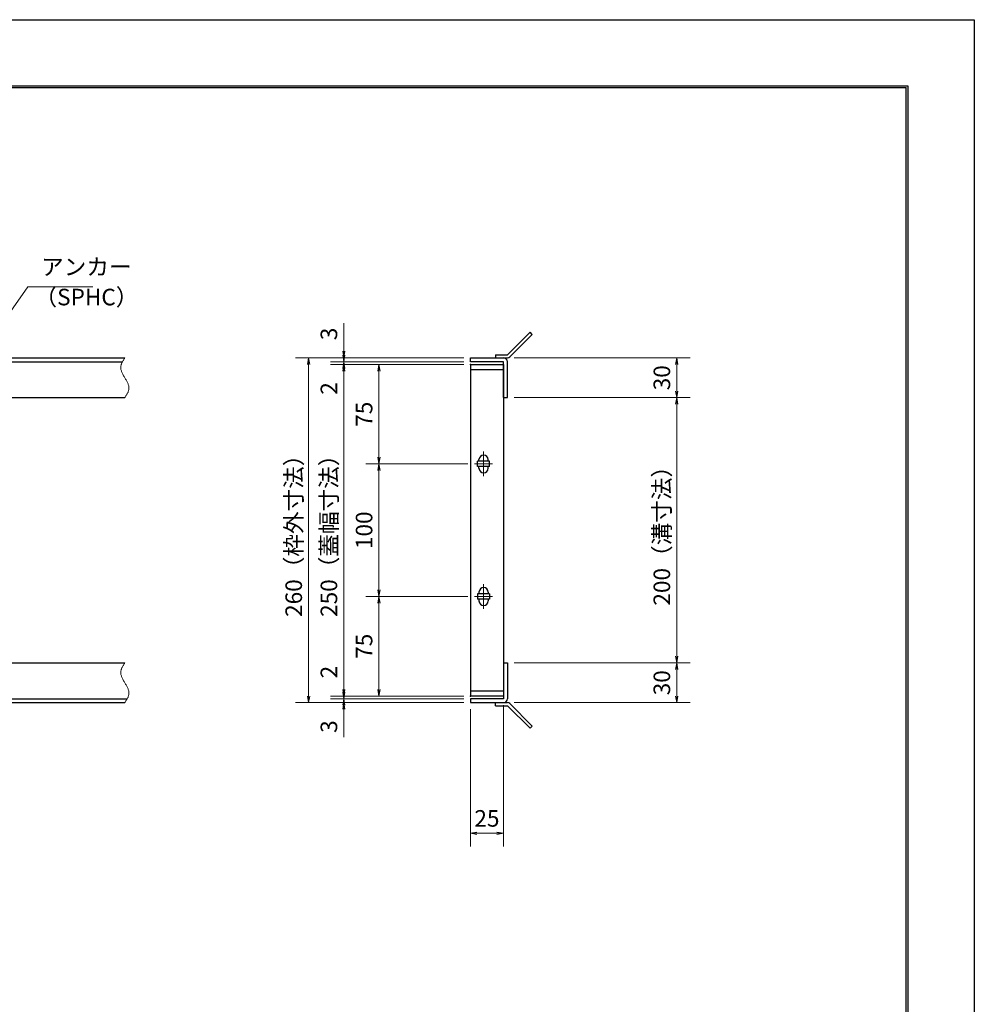
# Model space of a CAD drawing. Extents: x 0 to 2100, y 0 to 1485.
# Drawn here: x 1380 to 2100, y 742 to 1485 of the extents above; entities that cross this region are included whole.
import ezdxf

# ---------------------------------------------------------------- set-up
doc = ezdxf.new("R2010")
doc.units = 0
doc.header["$LTSCALE"] = 15
doc.header["$MEASUREMENT"] = 0
doc.linetypes.add('CENTER', pattern=[2, 1.25, -0.25, 0.25, -0.25])
doc.linetypes.add('PHANTOM', pattern=[2.5, 1.25, -0.25, 0.25, -0.25, 0.25, -0.25])
doc.layers.get('0').update_dxf_attribs({"color": 5, "linetype": 'CONTINUOUS'})
doc.layers.get('DEFPOINTS').update_dxf_attribs({"color": 250, "linetype": 'CONTINUOUS'})
doc.layers.add('7-図\u3000枠', color=160, linetype='CONTINUOUS')
for name, color, linetype, lineweight in [('アンカー', 7, 'CONTINUOUS', 25), ('中心線', 6, 'CENTER', 18), ('寸法注釈', 30, 'CONTINUOUS', 18), ('想像線', 252, 'PHANTOM', 15), ('枠', 7, 'CONTINUOUS', 25), ('蓋', 5, 'CONTINUOUS', 25)]:
    doc.layers.add(name, color=color, linetype=linetype, lineweight=lineweight)
doc.styles.add('BIGFONT', font='romans.shx', dxfattribs={"width": 0.7336, "bigfont": 'extfont.shx'})
doc.styles.get("Standard").update_dxf_attribs({"font": 'ROMANS.SHX', "width": 0.8, "height": 12.5, "bigfont": 'EXTFONT.SHX'})
doc.dimstyles.get("Standard").update_dxf_attribs({"dimscale": 5, "dimtxt": 12.5, "dimasz": 2, "dimexe": 0.5, "dimexo": 0.5, "dimgap": 0.5, "dimtad": 3, "dimdec": 4, "dimdsep": 46, "dimtxsty": 'Standard', "dimblk1": 'OPEN', "dimblk2": 'OPEN', "dimsah": 1, "dimcen": 0, "dimclrd": 30, "dimclre": 30, "dimclrt": 256, "dimadec": 4, "dimazin": 2, "dimtfac": 1, "dimtdec": 4, "dimtmove": 0, "dimatfit": 3, "dimldrblk": 'OPEN', "dimfxl": 0, "dimtolj": 1, "dimlwd": -1, "dimlwe": -1, "dimarcsym": 0})

# ---------------------------------------------------------------- blocks, each defined once
blk = doc.blocks.new('_OPEN')
at = {"color": 0, "linetype": 'ByBlock'}
for p, q in [((-1, 0.17), (0, 0)), ((0, 0), (-1, -0.17)), ((0, 0), (-1, 0))]:
    blk.add_line(p, q, dxfattribs=at)
blk = doc.blocks.new('*D117')
at = {"layer": 'DEFPOINTS', "color": 0}
for p in [(1748.11, 1199.98), (1748.06, 999.98), (1875.68, 999.98)]:
    blk.add_point(p, dxfattribs=at)
at = {"layer": '寸法注釈', "color": 30}
for p, q in [((1753.11, 1199.98), (1885.68, 1199.98)), ((1875.68, 1194.98), (1875.68, 1004.98)), ((1753.06, 999.98), (1885.68, 999.98))]:
    blk.add_line(p, q, dxfattribs=at)
at = {"layer": '寸法注釈', "color": 30, "xscale": 5, "yscale": 5, "zscale": 5}
for p, rotation in [((1875.68, 1199.98), 90), ((1875.68, 999.98), 270)]:
    blk.add_blockref('_OPEN', p, dxfattribs=dict(at, rotation=rotation))
at = {"layer": '寸法注釈', "color": 7, "insert": (1864.43, 1099.98), "char_height": 12.5, "attachment_point": 5, "rotation": 90, "style": 'BIGFONT'}
blk.add_mtext('\\A1;200（溝寸法）', dxfattribs=at)
blk = doc.blocks.new('_Dot')
at = {"color": 0, "linetype": 'ByBlock', "lineweight": -2}
blk.add_line((-0.5, 0), (-1, 0), dxfattribs=at)
at = {"color": 0, "linetype": 'ByBlock', "const_width": 0.5}
blk.add_lwpolyline([(-0.25, 0, 1), (0.25, 0, 1)], format="xyb", close=True, dxfattribs=at)
blk = doc.blocks.new('*D118')
at = {"layer": 'DEFPOINTS', "color": 0}
for p in [(1720.06, 1229.98), (1598.15, 969.98), (1720.06, 969.98)]:
    blk.add_point(p, dxfattribs=at)
at = {"layer": '寸法注釈', "color": 30}
for p, q in [((1715.06, 1229.98), (1588.15, 1229.98)), ((1598.15, 1224.98), (1598.15, 974.98)), ((1715.06, 969.98), (1588.15, 969.98))]:
    blk.add_line(p, q, dxfattribs=at)
at = {"layer": '寸法注釈', "color": 30, "xscale": 5, "yscale": 5, "zscale": 5}
for p, rotation in [((1598.15, 1229.98), 90), ((1598.15, 969.98), 270)]:
    blk.add_blockref('_OPEN', p, dxfattribs=dict(at, rotation=rotation))
at = {"layer": '寸法注釈', "color": 7, "insert": (1586.9, 1099.98), "char_height": 12.5, "attachment_point": 5, "rotation": 90, "style": 'BIGFONT'}
blk.add_mtext('\\A1;260（枠外寸法）', dxfattribs=at)
blk = doc.blocks.new('A$C4F066A7F')
at = {"layer": 'アンカー'}
for p, q in [((0, 19.3), (9.05, 19.3)), ((0, 17), (0, 19.3)), ((0, 17), (9.05, 17)), ((26.05, 0), (9.05, 17)), ((27.68, 1.63), (10.67, 18.63)), ((27.68, 1.63), (26.05, 0))]:
    blk.add_line(p, q, dxfattribs=at)
blk.add_arc((9.05, 17), 2.3, 45, 90, dxfattribs=at)
blk = doc.blocks.new('*D119')
at = {"layer": 'DEFPOINTS', "color": 0}
for p in [(1748.06, 999.98), (1748.11, 969.98), (1875.68, 969.98)]:
    blk.add_point(p, dxfattribs=at)
at = {"layer": '寸法注釈', "color": 30}
for p, q in [((1753.06, 999.98), (1885.68, 999.98)), ((1875.68, 994.98), (1875.68, 974.98)), ((1753.11, 969.98), (1885.68, 969.98))]:
    blk.add_line(p, q, dxfattribs=at)
at = {"layer": '寸法注釈', "color": 30, "xscale": 5, "yscale": 5, "zscale": 5}
for p, rotation in [((1875.68, 999.98), 90), ((1875.68, 969.98), 270)]:
    blk.add_blockref('_OPEN', p, dxfattribs=dict(at, rotation=rotation))
at = {"layer": '寸法注釈', "color": 7, "insert": (1864.43, 984.98), "char_height": 12.5, "attachment_point": 5, "rotation": 90, "style": 'BIGFONT'}
blk.add_mtext('\\A1;30', dxfattribs=at)
blk = doc.blocks.new('*D120')
at = {"layer": 'DEFPOINTS', "color": 0}
for p in [(1748.11, 1229.98), (1748.11, 1199.98), (1875.68, 1199.98)]:
    blk.add_point(p, dxfattribs=at)
at = {"layer": '寸法注釈', "color": 30}
for p, q in [((1753.11, 1229.98), (1885.68, 1229.98)), ((1875.68, 1224.98), (1875.68, 1204.98)), ((1753.11, 1199.98), (1885.68, 1199.98))]:
    blk.add_line(p, q, dxfattribs=at)
at = {"layer": '寸法注釈', "color": 30, "xscale": 5, "yscale": 5, "zscale": 5}
for p, rotation in [((1875.68, 1229.98), 90), ((1875.68, 1199.98), 270)]:
    blk.add_blockref('_OPEN', p, dxfattribs=dict(at, rotation=rotation))
at = {"layer": '寸法注釈', "color": 7, "insert": (1864.43, 1214.98), "char_height": 12.5, "attachment_point": 5, "rotation": 90, "style": 'BIGFONT'}
blk.add_mtext('\\A1;30', dxfattribs=at)
blk = doc.blocks.new('A$C6EB770D1')
at = {"layer": 'アンカー'}
for p, q in [((26.05, 19.3), (9.05, 2.3)), ((27.68, 17.68), (10.67, 0.67)), ((27.68, 17.68), (26.05, 19.3)), ((0, 2.3), (9.05, 2.3)), ((0, 2.3), (0, 0)), ((0, 0), (9.05, 0))]:
    blk.add_line(p, q, dxfattribs=at)
blk.add_arc((9.05, 2.3), 2.3, 270, 315, dxfattribs=at)
blk = doc.blocks.new('*D125')
at = {"layer": 'DEFPOINTS', "color": 0}
for p in [(1745.06, 972.98), (1720.06, 969.98), (1745.06, 871.45)]:
    blk.add_point(p, dxfattribs=at)
at = {"layer": '寸法注釈', "color": 30}
for p, q in [((1745.06, 967.98), (1745.06, 861.45)), ((1720.06, 964.98), (1720.06, 861.45)), ((1725.06, 871.45), (1740.06, 871.45))]:
    blk.add_line(p, q, dxfattribs=at)
at = {"layer": '寸法注釈', "color": 30, "xscale": 5, "yscale": 5, "zscale": 5, "rotation": 180}
blk.add_blockref('_OPEN', (1720.06, 871.45), dxfattribs=at)
at = {"layer": '寸法注釈', "color": 30, "xscale": 5, "yscale": 5, "zscale": 5}
blk.add_blockref('_OPEN', (1745.06, 871.45), dxfattribs=at)
at = {"layer": '寸法注釈', "color": 7, "insert": (1732.56, 882.7), "char_height": 12.5, "attachment_point": 5, "style": 'BIGFONT'}
blk.add_mtext('\\A1;25', dxfattribs=at)
blk = doc.blocks.new('*D126')
at = {"layer": 'DEFPOINTS', "color": 0}
for p in [(1624.68, 1229.98), (1720.06, 1229.98), (1720.06, 1226.98)]:
    blk.add_point(p, dxfattribs=at)
at = {"layer": '寸法注釈', "color": 30}
for p, q in [((1624.68, 1234.98), (1624.68, 1256.09)), ((1715.06, 1229.98), (1614.68, 1229.98)), ((1715.06, 1226.98), (1614.68, 1226.98)), ((1624.68, 1226.98), (1624.68, 1229.98)), ((1624.68, 1221.98), (1624.68, 1216.98))]:
    blk.add_line(p, q, dxfattribs=at)
at = {"layer": '寸法注釈', "color": 30, "xscale": 5, "yscale": 5, "zscale": 5}
for p, rotation in [((1624.68, 1229.98), 270), ((1624.68, 1226.98), 90)]:
    blk.add_blockref('_OPEN', p, dxfattribs=dict(at, rotation=rotation))
at = {"layer": '寸法注釈', "color": 7, "insert": (1613.43, 1248.03), "char_height": 12.5, "attachment_point": 5, "rotation": 90, "style": 'BIGFONT'}
blk.add_mtext('\\A1;3', dxfattribs=at)
blk = doc.blocks.new('*D127')
at = {"layer": 'DEFPOINTS', "color": 0}
for p in [(1720.06, 1226.98), (1624.68, 1224.98), (1720.06, 1224.98)]:
    blk.add_point(p, dxfattribs=at)
at = {"layer": '寸法注釈', "color": 30}
for p, q in [((1624.68, 1231.98), (1624.68, 1236.98)), ((1715.06, 1226.98), (1614.68, 1226.98)), ((1624.68, 1226.98), (1624.68, 1224.98)), ((1715.06, 1224.98), (1614.68, 1224.98)), ((1624.68, 1219.98), (1624.68, 1198.86))]:
    blk.add_line(p, q, dxfattribs=at)
at = {"layer": '寸法注釈', "color": 30, "xscale": 5, "yscale": 5, "zscale": 5}
for p, rotation in [((1624.68, 1226.98), 270), ((1624.68, 1224.98), 90)]:
    blk.add_blockref('_OPEN', p, dxfattribs=dict(at, rotation=rotation))
at = {"layer": '寸法注釈', "color": 7, "insert": (1613.43, 1206.92), "char_height": 12.5, "attachment_point": 5, "rotation": 90, "style": 'BIGFONT'}
blk.add_mtext('\\A1;2', dxfattribs=at)
blk = doc.blocks.new('*D128')
at = {"layer": 'DEFPOINTS', "color": 0}
for p in [(1720.06, 1224.98), (1624.68, 974.98), (1720.06, 974.98)]:
    blk.add_point(p, dxfattribs=at)
at = {"layer": '寸法注釈', "color": 30}
for p, q in [((1715.06, 1224.98), (1614.68, 1224.98)), ((1624.68, 1219.98), (1624.68, 979.98)), ((1715.06, 974.98), (1614.68, 974.98))]:
    blk.add_line(p, q, dxfattribs=at)
at = {"layer": '寸法注釈', "color": 30, "xscale": 5, "yscale": 5, "zscale": 5}
for p, rotation in [((1624.68, 1224.98), 90), ((1624.68, 974.98), 270)]:
    blk.add_blockref('_OPEN', p, dxfattribs=dict(at, rotation=rotation))
at = {"layer": '寸法注釈', "color": 7, "insert": (1613.43, 1099.98), "char_height": 12.5, "attachment_point": 5, "rotation": 90, "style": 'BIGFONT'}
blk.add_mtext('\\A1;250（蓋幅寸法）', dxfattribs=at)
blk = doc.blocks.new('*D129')
at = {"layer": 'DEFPOINTS', "color": 0}
for p in [(1624.68, 974.98), (1720.06, 974.98), (1720.06, 972.98)]:
    blk.add_point(p, dxfattribs=at)
at = {"layer": '寸法注釈', "color": 30}
for p, q in [((1624.68, 979.98), (1624.68, 1001.09)), ((1715.06, 974.98), (1614.68, 974.98)), ((1715.06, 972.98), (1614.68, 972.98)), ((1624.68, 972.98), (1624.68, 974.98)), ((1624.68, 967.98), (1624.68, 962.98))]:
    blk.add_line(p, q, dxfattribs=at)
at = {"layer": '寸法注釈', "color": 30, "xscale": 5, "yscale": 5, "zscale": 5}
for p, rotation in [((1624.68, 974.98), 270), ((1624.68, 972.98), 90)]:
    blk.add_blockref('_OPEN', p, dxfattribs=dict(at, rotation=rotation))
at = {"layer": '寸法注釈', "color": 7, "insert": (1613.43, 993.03), "char_height": 12.5, "attachment_point": 5, "rotation": 90, "style": 'BIGFONT'}
blk.add_mtext('\\A1;2', dxfattribs=at)
blk = doc.blocks.new('*D130')
at = {"layer": 'DEFPOINTS', "color": 0}
for p in [(1720.06, 972.98), (1624.68, 969.98), (1720.06, 969.98)]:
    blk.add_point(p, dxfattribs=at)
at = {"layer": '寸法注釈', "color": 30}
for p, q in [((1624.68, 977.98), (1624.68, 982.98)), ((1715.06, 972.98), (1614.68, 972.98)), ((1624.68, 972.98), (1624.68, 969.98)), ((1715.06, 969.98), (1614.68, 969.98)), ((1624.68, 964.98), (1624.68, 943.86))]:
    blk.add_line(p, q, dxfattribs=at)
at = {"layer": '寸法注釈', "color": 30, "xscale": 5, "yscale": 5, "zscale": 5}
for p, rotation in [((1624.68, 972.98), 270), ((1624.68, 969.98), 90)]:
    blk.add_blockref('_OPEN', p, dxfattribs=dict(at, rotation=rotation))
at = {"layer": '寸法注釈', "color": 7, "insert": (1613.43, 951.92), "char_height": 12.5, "attachment_point": 5, "rotation": 90, "style": 'BIGFONT'}
blk.add_mtext('\\A1;3', dxfattribs=at)
blk = doc.blocks.new('*D142')
at = {"layer": 'DEFPOINTS', "color": 0}
for p in [(1723.25, 1049.98), (1651.18, 974.98), (1720.06, 974.98)]:
    blk.add_point(p, dxfattribs=at)
at = {"layer": '寸法注釈', "color": 30}
for p, q in [((1718.25, 1049.98), (1641.18, 1049.98)), ((1651.18, 1044.98), (1651.18, 979.98)), ((1715.06, 974.98), (1641.18, 974.98))]:
    blk.add_line(p, q, dxfattribs=at)
at = {"layer": '寸法注釈', "color": 30, "xscale": 5, "yscale": 5, "zscale": 5}
for p, rotation in [((1651.18, 1049.98), 90), ((1651.18, 974.98), 270)]:
    blk.add_blockref('_OPEN', p, dxfattribs=dict(at, rotation=rotation))
at = {"layer": '寸法注釈', "color": 7, "insert": (1639.93, 1012.48), "char_height": 12.5, "attachment_point": 5, "rotation": 90, "style": 'BIGFONT'}
blk.add_mtext('\\A1;75', dxfattribs=at)
blk = doc.blocks.new('*D143')
at = {"layer": 'DEFPOINTS', "color": 0}
for p in [(1651.18, 1224.97), (1720.06, 1224.97), (1723.25, 1149.98)]:
    blk.add_point(p, dxfattribs=at)
at = {"layer": '寸法注釈', "color": 30}
for p, q in [((1715.06, 1224.97), (1641.18, 1224.97)), ((1651.18, 1154.98), (1651.18, 1219.97)), ((1718.25, 1149.98), (1641.18, 1149.98))]:
    blk.add_line(p, q, dxfattribs=at)
at = {"layer": '寸法注釈', "color": 30, "xscale": 5, "yscale": 5, "zscale": 5}
for p, rotation in [((1651.18, 1224.97), 90), ((1651.18, 1149.98), 270)]:
    blk.add_blockref('_OPEN', p, dxfattribs=dict(at, rotation=rotation))
at = {"layer": '寸法注釈', "color": 7, "insert": (1639.93, 1187.47), "char_height": 12.5, "attachment_point": 5, "rotation": 90, "style": 'BIGFONT'}
blk.add_mtext('\\A1;75', dxfattribs=at)
blk = doc.blocks.new('*D144')
at = {"layer": 'DEFPOINTS', "color": 0}
for p in [(1651.18, 1149.98), (1723.25, 1149.98), (1723.25, 1049.98)]:
    blk.add_point(p, dxfattribs=at)
at = {"layer": '寸法注釈', "color": 30}
for p, q in [((1718.25, 1149.98), (1641.18, 1149.98)), ((1651.18, 1054.98), (1651.18, 1144.98)), ((1718.25, 1049.98), (1641.18, 1049.98))]:
    blk.add_line(p, q, dxfattribs=at)
at = {"layer": '寸法注釈', "color": 30, "xscale": 5, "yscale": 5, "zscale": 5}
for p, rotation in [((1651.18, 1149.98), 90), ((1651.18, 1049.98), 270)]:
    blk.add_blockref('_OPEN', p, dxfattribs=dict(at, rotation=rotation))
at = {"layer": '寸法注釈', "color": 7, "insert": (1639.93, 1099.98), "char_height": 12.5, "attachment_point": 5, "rotation": 90, "style": 'BIGFONT'}
blk.add_mtext('\\A1;100', dxfattribs=at)

msp = doc.modelspace()

# ---------------------------------------------------------------- linework, layer by layer
at = {"layer": '7-図\u3000枠', "color": 253}
for p, q in [((75, 1435), (2050, 1435)), ((76.25, 1433.75), (2048.75, 1433.75)), ((2048.75, 51.25), (2048.75, 1433.75)), ((2050, 1435), (2050, 50))]:
    msp.add_line(p, q, dxfattribs=at)
at = {"layer": 'DEFPOINTS'}
for p, q in [((0, 1485), (2100, 1485)), ((2100, 1485), (2100, 0))]:
    msp.add_line(p, q, dxfattribs=at)
at = {"layer": '中心線'}
for p, q in [((1730.06, 1140.67), (1730.06, 1159.28)), ((1736.87, 1149.98), (1723.25, 1149.98)), ((1730.06, 1059.28), (1730.06, 1040.67)), ((1736.87, 1049.98), (1723.25, 1049.98))]:
    msp.add_line(p, q, dxfattribs=at)
at = {"layer": '想像線'}
for points in [[(1459.55, 1229.98), (1456.47, 1223.2), (1459.55, 1214.98)], [(1459.55, 1199.98), (1462.63, 1206.75), (1459.55, 1214.98)], [(1459.55, 999.98), (1456.47, 993.2), (1459.55, 984.98)], [(1459.55, 969.98), (1462.63, 976.75), (1459.55, 984.98)]]:
    msp.add_spline(points, degree=3, dxfattribs=at)
at = {"layer": '枠'}
for p, q in [((254.55, 1229.98), (1459.55, 1229.98)), ((257.55, 1226.98), (1457.71, 1226.98)), ((1720.06, 1226.98), (1720.06, 1229.98)), ((1720.06, 1229.98), (1745.06, 1229.98)), ((1745.06, 1226.98), (1720.06, 1226.98)), ((1745.06, 1199.98), (1745.06, 1226.98)), ((1748.06, 1199.98), (1748.06, 1226.98)), ((1254.55, 1199.98), (1459.55, 1199.98)), ((1745.06, 1199.98), (1748.06, 1199.98)), ((1254.55, 999.98), (1459.55, 999.98)), ((1745.06, 999.98), (1748.06, 999.98)), ((1745.06, 999.98), (1745.06, 972.98)), ((1748.06, 999.98), (1748.06, 972.98)), ((257.55, 972.98), (1461.39, 972.98)), ((1720.06, 972.98), (1720.06, 969.98)), ((1745.06, 972.98), (1720.06, 972.98)), ((254.55, 969.98), (1459.55, 969.98)), ((1720.06, 969.98), (1745.06, 969.98))]:
    msp.add_line(p, q, dxfattribs=at)
for centre, start, end in [((1745.06, 1226.98), 0, 90), ((1745.06, 972.98), 270, 0)]:
    msp.add_arc(centre, 3, start, end, dxfattribs=at)
at = {"layer": '蓋'}
for p, q in [((1720.06, 1224.97), (1720.06, 974.98)), ((1720.06, 1224.97), (1745.06, 1224.97)), ((1745.06, 1220.98), (1720.06, 1220.98)), ((1745.06, 1224.97), (1745.06, 974.98)), ((1734.56, 1151.98), (1725.56, 1151.98)), ((1725.56, 1147.98), (1725.56, 1151.98)), ((1726.56, 1151.98), (1726.56, 1153.23)), ((1733.56, 1151.98), (1733.56, 1153.23)), ((1734.56, 1147.98), (1734.56, 1151.98)), ((1734.56, 1147.98), (1725.56, 1147.98)), ((1726.56, 1146.73), (1726.56, 1147.98)), ((1733.56, 1146.73), (1733.56, 1147.98)), ((1734.56, 1051.98), (1725.56, 1051.98)), ((1725.56, 1051.98), (1725.56, 1047.98)), ((1734.56, 1047.98), (1725.56, 1047.98)), ((1726.56, 1053.23), (1726.56, 1051.98)), ((1726.56, 1047.98), (1726.56, 1046.73)), ((1733.56, 1053.23), (1733.56, 1051.98)), ((1733.56, 1047.98), (1733.56, 1046.73)), ((1734.56, 1051.98), (1734.56, 1047.98)), ((1720.06, 978.98), (1745.06, 978.98)), ((1745.06, 974.98), (1720.06, 974.98))]:
    msp.add_line(p, q, dxfattribs=at)
for centre, start, end in [((1730.06, 1153.23), 360, 180), ((1730.06, 1146.73), 180, 360), ((1730.06, 1053.23), 0, 180), ((1730.06, 1046.73), 180, 0)]:
    msp.add_arc(centre, 3.5, start, end, dxfattribs=at)
at = {"layer": '蓋', "color": 7}
for p in [(1720.06, 1224.97), (1720.06, 974.98)]:
    msp.add_point(p, dxfattribs=at)

# ---------------------------------------------------------------- block references
at = {"layer": 'アンカー'}
for name, p in [('A$C6EB770D1', (1739.06, 1229.98)), ('A$C4F066A7F', (1739.06, 950.67))]:
    msp.add_blockref(name, p, dxfattribs=at)

# ---------------------------------------------------------------- texts
at = {"layer": '寸法注釈', "color": 7, "char_height": 12.5, "attachment_point": 7, "style": 'BIGFONT'}
for s, insert in [('アンカー', (1396.42, 1288.47)), ('（SPHC）', (1391.43, 1265.68))]:
    msp.add_mtext(s, dxfattribs=dict(at, insert=insert))

# ---------------------------------------------------------------- dimensions: what is measured, and where the dimension line sits
at = {"layer": '寸法注釈'}
for base, p1, p2, angle, override, picture, middle in [((1624.68, 1229.98), (1720.06, 1226.98), (1720.06, 1229.98), 90, {"dimscale": 5, "dimtxt": 2.5, "dimasz": 1, "dimexe": 2, "dimexo": 1, "dimgap": 1, "dimtad": 3, "dimtih": 0, "dimtoh": 0, "dimdec": 1, "dimzin": 8, "dimtxsty": 'BIGFONT', "dimblk": 'Dot', "dimcen": -0.09, "dimclrd": 30, "dimclre": 30, "dimclrt": 7, "dimadec": 1, "dimtdec": 1, "dimtofl": 1, "dimldrblk": 'Dot', "dimtvp": 1, "dimtzin": 8}, '*D126', (1613.43, 1248.03)), ((1624.68, 1224.97), (1720.06, 1226.98), (1720.06, 1224.97), 90, {"dimscale": 5, "dimtxt": 2.5, "dimasz": 1, "dimexe": 2, "dimexo": 1, "dimgap": 1, "dimtad": 3, "dimtih": 0, "dimtoh": 0, "dimdec": 1, "dimzin": 8, "dimtxsty": 'BIGFONT', "dimblk": 'Dot', "dimcen": -0.09, "dimclrd": 30, "dimclre": 30, "dimclrt": 7, "dimadec": 1, "dimtdec": 1, "dimtofl": 1, "dimldrblk": 'Dot', "dimtvp": 1, "dimtzin": 8}, '*D127', (1613.43, 1206.92)), ((1875.68, 1199.98), (1748.11, 1229.98), (1748.11, 1199.98), 90, {"dimscale": 5, "dimtxt": 2.5, "dimasz": 1, "dimexe": 2, "dimexo": 1, "dimgap": 1, "dimtad": 3, "dimtih": 0, "dimtoh": 0, "dimdec": 1, "dimzin": 8, "dimtxsty": 'BIGFONT', "dimblk": 'Dot', "dimcen": -0.09, "dimclrd": 30, "dimclre": 30, "dimclrt": 7, "dimadec": 1, "dimtdec": 1, "dimtofl": 1, "dimldrblk": 'Dot', "dimtvp": 1, "dimtzin": 8}, '*D120', (1864.43, 1214.98)), ((1651.18, 1224.97), (1723.25, 1149.98), (1720.06, 1224.97), 270, {"dimscale": 5, "dimtxt": 2.5, "dimasz": 1, "dimexe": 2, "dimexo": 1, "dimgap": 1, "dimtad": 3, "dimtih": 0, "dimtoh": 0, "dimdec": 1, "dimzin": 8, "dimtxsty": 'BIGFONT', "dimblk": 'Dot', "dimcen": -0.09, "dimclrd": 30, "dimclre": 30, "dimclrt": 7, "dimadec": 1, "dimtdec": 1, "dimtofl": 1, "dimtmove": 1, "dimldrblk": 'Dot', "dimtvp": 1, "dimtzin": 8}, '*D143', (1639.93, 1187.47)), ((1651.18, 1149.98), (1723.25, 1049.98), (1723.25, 1149.98), 270, {"dimscale": 5, "dimtxt": 2.5, "dimasz": 1, "dimexe": 2, "dimexo": 1, "dimgap": 1, "dimtad": 3, "dimtih": 0, "dimtoh": 0, "dimdec": 1, "dimzin": 8, "dimtxsty": 'BIGFONT', "dimblk": 'Dot', "dimcen": -0.09, "dimclrd": 30, "dimclre": 30, "dimclrt": 7, "dimadec": 1, "dimtdec": 1, "dimtofl": 1, "dimtmove": 1, "dimldrblk": 'Dot', "dimtvp": 1, "dimtzin": 8}, '*D144', (1639.93, 1099.98)), ((1651.18, 974.98), (1723.25, 1049.98), (1720.06, 974.98), 90, {"dimscale": 5, "dimtxt": 2.5, "dimasz": 1, "dimexe": 2, "dimexo": 1, "dimgap": 1, "dimtad": 3, "dimtih": 0, "dimtoh": 0, "dimdec": 1, "dimzin": 8, "dimtxsty": 'BIGFONT', "dimblk": 'Dot', "dimcen": -0.09, "dimclrd": 30, "dimclre": 30, "dimclrt": 7, "dimadec": 1, "dimtdec": 1, "dimtofl": 1, "dimtmove": 1, "dimldrblk": 'Dot', "dimtvp": 1, "dimtzin": 8}, '*D142', (1639.93, 1012.48)), ((1624.68, 974.98), (1720.06, 972.98), (1720.06, 974.98), 90, {"dimscale": 5, "dimtxt": 2.5, "dimasz": 1, "dimexe": 2, "dimexo": 1, "dimgap": 1, "dimtad": 3, "dimtih": 0, "dimtoh": 0, "dimdec": 1, "dimzin": 8, "dimtxsty": 'BIGFONT', "dimblk": 'Dot', "dimcen": -0.09, "dimclrd": 30, "dimclre": 30, "dimclrt": 7, "dimadec": 1, "dimtdec": 1, "dimtofl": 1, "dimldrblk": 'Dot', "dimtvp": 1, "dimtzin": 8}, '*D129', (1613.43, 993.03)), ((1875.68, 969.98), (1748.06, 999.98), (1748.11, 969.98), 90, {"dimscale": 5, "dimtxt": 2.5, "dimasz": 1, "dimexe": 2, "dimexo": 1, "dimgap": 1, "dimtad": 3, "dimtih": 0, "dimtoh": 0, "dimdec": 1, "dimzin": 8, "dimtxsty": 'BIGFONT', "dimblk": 'Dot', "dimcen": -0.09, "dimclrd": 30, "dimclre": 30, "dimclrt": 7, "dimadec": 1, "dimtdec": 1, "dimtofl": 1, "dimtmove": 1, "dimldrblk": 'Dot', "dimtvp": 1, "dimtzin": 8}, '*D119', (1864.43, 984.98)), ((1624.68, 969.98), (1720.06, 972.98), (1720.06, 969.98), 90, {"dimscale": 5, "dimtxt": 2.5, "dimasz": 1, "dimexe": 2, "dimexo": 1, "dimgap": 1, "dimtad": 3, "dimtih": 0, "dimtoh": 0, "dimdec": 1, "dimzin": 8, "dimtxsty": 'BIGFONT', "dimblk": 'Dot', "dimcen": -0.09, "dimclrd": 30, "dimclre": 30, "dimclrt": 7, "dimadec": 1, "dimtdec": 1, "dimtofl": 1, "dimldrblk": 'Dot', "dimtvp": 1, "dimtzin": 8}, '*D130', (1613.43, 951.92))]:
    dim = msp.add_linear_dim(base=base, p1=p1, p2=p2, angle=angle, dimstyle='Standard', override=override, dxfattribs=at)
    dim.commit()
    dim.dimension.update_dxf_attribs({"geometry": picture, "text_midpoint": middle})
for base, p1, p2, text, override, picture, middle in [((1598.15, 969.98), (1720.06, 1229.98), (1720.06, 969.98), '<>（枠外寸法）', {"dimscale": 5, "dimtxt": 2.5, "dimasz": 1, "dimexe": 2, "dimexo": 1, "dimgap": 1, "dimtad": 3, "dimtih": 0, "dimtoh": 0, "dimdec": 1, "dimzin": 8, "dimtxsty": 'BIGFONT', "dimblk": 'Dot', "dimcen": -0.09, "dimclrd": 30, "dimclre": 30, "dimclrt": 7, "dimadec": 1, "dimtdec": 1, "dimtofl": 1, "dimldrblk": 'Dot', "dimtvp": 1, "dimtzin": 8}, '*D118', (1586.9, 1099.98)), ((1624.68, 974.98), (1720.06, 1224.97), (1720.06, 974.98), '<>（蓋幅寸法）', {"dimscale": 5, "dimtxt": 2.5, "dimasz": 1, "dimexe": 2, "dimexo": 1, "dimgap": 1, "dimtad": 3, "dimtih": 0, "dimtoh": 0, "dimdec": 1, "dimzin": 8, "dimtxsty": 'BIGFONT', "dimblk": 'Dot', "dimcen": -0.09, "dimclrd": 30, "dimclre": 30, "dimclrt": 7, "dimadec": 1, "dimtdec": 1, "dimtofl": 1, "dimtmove": 1, "dimldrblk": 'Dot', "dimtvp": 1, "dimtzin": 8}, '*D128', (1613.43, 1099.98)), ((1875.68, 999.98), (1748.11, 1199.98), (1748.06, 999.98), '<>（溝寸法）', {"dimscale": 5, "dimtxt": 2.5, "dimasz": 1, "dimexe": 2, "dimexo": 1, "dimgap": 1, "dimtad": 3, "dimtih": 0, "dimtoh": 0, "dimdec": 1, "dimzin": 8, "dimtxsty": 'BIGFONT', "dimblk": 'Dot', "dimcen": -0.09, "dimclrd": 30, "dimclre": 30, "dimclrt": 7, "dimadec": 1, "dimtdec": 1, "dimtofl": 1, "dimtmove": 1, "dimldrblk": 'Dot', "dimtvp": 1, "dimtzin": 8}, '*D117', (1864.43, 1099.98))]:
    dim = msp.add_linear_dim(base=base, p1=p1, p2=p2, angle=90, text=text, dimstyle='Standard', override=override, dxfattribs=at)
    dim.commit()
    dim.dimension.update_dxf_attribs({"geometry": picture, "text_midpoint": middle})
dim = msp.add_linear_dim(base=(1745.06, 871.45), p1=(1720.06, 969.98), p2=(1745.06, 972.98), dimstyle='Standard', override={"dimscale": 5, "dimtxt": 2.5, "dimasz": 1, "dimexe": 2, "dimexo": 1, "dimgap": 1, "dimtad": 3, "dimtih": 0, "dimtoh": 0, "dimdec": 1, "dimzin": 8, "dimtxsty": 'BIGFONT', "dimblk": 'Dot', "dimcen": -0.09, "dimclrd": 30, "dimclre": 30, "dimclrt": 7, "dimadec": 1, "dimtdec": 1, "dimtofl": 1, "dimldrblk": 'Dot', "dimtvp": 1, "dimtzin": 8}, dxfattribs=at)
dim.commit()
dim.dimension.update_dxf_attribs({"geometry": '*D125', "text_midpoint": (1732.56, 882.7)})

# ---------------------------------------------------------------- leaders
at = {"layer": '寸法注釈', "annotation_type": 0, "has_hookline": 1, "hookline_direction": 0, "text_width": 39.13}
msp.add_leader([(1362.05, 1249.28), (1386.42, 1283.47), (1391.42, 1283.47)], dimstyle='Standard', override={"dimscale": 5, "dimtxt": 2.5, "dimasz": 1, "dimexe": 2, "dimexo": 1, "dimgap": 1, "dimtad": 3, "dimtih": 0, "dimtoh": 0, "dimdec": 1, "dimlfac": 0.2, "dimzin": 8, "dimtxsty": 'BIGFONT', "dimcen": -0.09, "dimclrd": 30, "dimclre": 30, "dimclrt": 7, "dimadec": 1, "dimtdec": 1, "dimtofl": 1, "dimldrblk": 'Dot', "dimtvp": 1, "dimtzin": 8}, dxfattribs=at)

doc.saveas('drawing.dxf')
